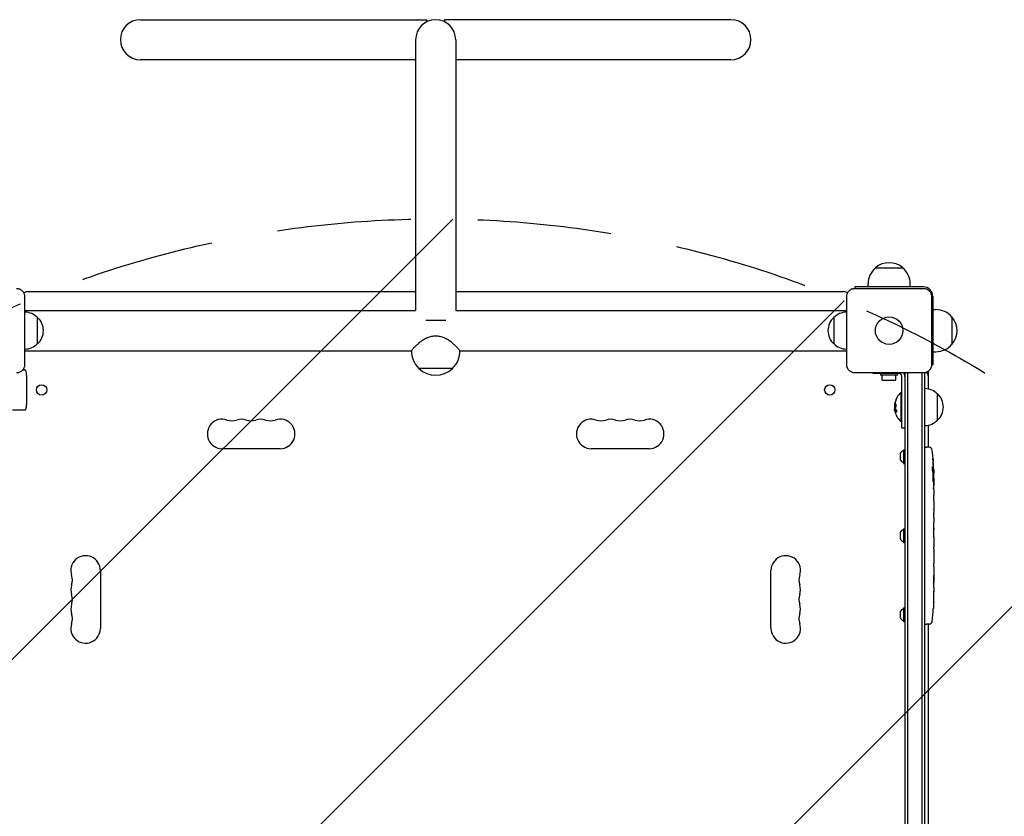
# Model space of a CAD drawing. Units: millimetres. Extents: x -3608 to 3563, y -5178 to 2853.
# Drawn here: x 1012 to 1946, y 407 to 1163 of the extents above; entities that cross this region are included whole.
import ezdxf

# ---------------------------------------------------------------- set-up
doc = ezdxf.new("R2010")
doc.units = ezdxf.units.MM
doc.header["$LTSCALE"] = 20
doc.linetypes.add('HIDDEN', pattern=[9.525, 6.35, -3.175])
for name, color, linetype in [('2d', 230, 'Continuous'), ('EN-Free_Space', 10, 'HIDDEN'), ('EN-Free_Space_Hatch', 10, 'HIDDEN')]:
    doc.layers.add(name, color=color, linetype=linetype)

msp = doc.modelspace()

# ---------------------------------------------------------------- hatches: boundary and pattern name
at = {"layer": 'EN-Free_Space_Hatch'}
h = msp.add_hatch(dxfattribs=at)
h.set_pattern_fill('ANSI31', color=256, scale=100)
h.paths.add_polyline_path([(2406.27, -26.5, 1), (406.27, -26.5), (406.27, -3178.02, 1), (2406.27, -3178.02)])

# ---------------------------------------------------------------- linework, layer by layer
at = {"layer": '2d'}
for p, q in [((1126.27, 1162.5), (1397.79, 1162.5)), ((1397.79, 1160.5), (1397.79, 1162.5)), ((1414.76, 1162.5), (1414.76, 1160.5)), ((1686.27, 1162.5), (1414.76, 1162.5)), ((1387.27, 1143.5), (1387.27, 886.5)), ((1425.27, 1143.5), (1425.27, 886.5)), ((1387.27, 1124.5), (1126.27, 1124.5)), ((1686.27, 1124.5), (1425.27, 1124.5)), ((1823.27, 927.13), (1849.27, 927.13)), ((1868.77, 909), (1803.77, 909)), ((1803.77, 909), (1803.77, 907.6)), ((1803.77, 907.6), (1868.77, 907.6)), ((1816.27, 909), (1816.27, 911.8)), ((1856.27, 909), (1856.27, 911.8)), ((1016.37, 900), (1016.37, 835)), ((1019.27, 904.5), (1387.27, 904.5)), ((1425.27, 904.5), (1793.27, 904.5)), ((1796.17, 835), (1796.17, 900)), ((1876.37, 900), (1876.37, 835)), ((1877.77, 900), (1877.77, 835)), ((1016.37, 892.5), (1016.77, 892.5)), ((1016.77, 842.5), (1016.77, 892.5)), ((1796.17, 892.5), (1795.77, 892.5)), ((1795.77, 892.5), (1795.77, 842.5)), ((1877.77, 887.5), (1880.57, 887.5)), ((1016.77, 886.5), (1387.27, 886.5)), ((1028.77, 855), (1028.77, 880)), ((1425.27, 886.5), (1795.77, 886.5)), ((1783.77, 880), (1783.77, 855)), ((1895.9, 880.5), (1895.9, 854.5)), ((1415.76, 876.99), (1396.79, 876.99)), ((1016.37, 842.5), (1016.77, 842.5)), ((1016.77, 848.5), (1383.27, 848.5)), ((1429.27, 848.5), (1795.77, 848.5)), ((1796.17, 842.5), (1795.77, 842.5)), ((1877.77, 847.5), (1880.57, 847.5)), ((1390.27, 831.74), (1390.27, 831.6)), ((1422.27, 831.6), (1390.27, 831.6)), ((1422.27, 831.74), (1422.27, 831.6)), ((1876.37, 835), (1877.77, 835)), ((1014.74, 830.3), (1016.2, 830.3)), ((1018.26, 825), (1018.26, 797.5)), ((1868.77, 827.4), (1803.77, 827.4)), ((1821.27, 827), (1821.27, 827.4)), ((1845.27, 827), (1821.27, 827)), ((1828.27, 827), (1828.27, 825.4)), ((1844.27, 825.4), (1828.27, 825.4)), ((1829.77, 820.4), (1829.77, 825.4)), ((1842.77, 820.4), (1842.77, 825.4)), ((1844.27, 827), (1844.27, 825.4)), ((1848.27, 775), (1848.27, 824)), ((1851.27, 826.61), (1851.27, 48.39)), ((1853.77, 827.4), (1853.77, 47.6)), ((1867.77, 47.6), (1867.77, 827.4)), ((1870.27, 48.39), (1870.27, 826.61)), ((1873.27, 828.8), (1873.27, 812.2)), ((1829.77, 820.4), (1842.77, 820.4)), ((1847.77, 781), (1847.77, 809)), ((1848.27, 809), (1847.77, 809)), ((1882.27, 782.5), (1882.27, 807.5)), ((1841.42, 796.43), (1841.53, 796.43)), ((1016.2, 792.2), (1005.08, 792.2)), ((1841.48, 792.94), (1841.68, 792.94)), ((1848.27, 781), (1847.77, 781)), ((1873.27, 777.8), (1873.27, 756.95)), ((1851.27, 775), (1848.27, 775)), ((1870.27, 756.95), (1871.77, 757)), ((1874.22, 756.91), (1871.77, 757)), ((1258.77, 755.5), (1203.77, 755.5)), ((1608.77, 755.5), (1553.77, 755.5)), ((1846.77, 751), (1846.77, 745)), ((1849.87, 754.5), (1849.87, 741.5)), ((1849.87, 754.5), (1851.27, 754.5)), ((1849.87, 741.5), (1851.27, 741.5)), ((1877.71, 734.03), (1878.36, 734)), ((1878, 732.46), (1878.68, 732.44)), ((1878.36, 734), (1878.36, 734)), ((1878.69, 732.44), (1878.68, 732.44)), ((1878.36, 727.54), (1878.77, 727.56)), ((1878.77, 726), (1878.77, 722.87)), ((1878.77, 716.91), (1878.77, 712.91)), ((1878.77, 704.76), (1878.77, 698.56)), ((1878.74, 692.94), (1878.74, 695.05)), ((1878.77, 689.43), (1878.77, 685.55)), ((1846.77, 676), (1846.77, 670)), ((1849.87, 679.5), (1849.87, 666.5)), ((1849.87, 679.5), (1851.27, 679.5)), ((1878.74, 680.12), (1878.75, 680.12)), ((1878.74, 671.97), (1878.74, 679.96)), ((1878.74, 674.73), (1878.77, 674.73)), ((1878.77, 675.03), (1878.77, 678.63)), ((1849.87, 666.5), (1851.27, 666.5)), ((1878.77, 668.7), (1878.77, 665.65)), ((1878.74, 660.37), (1878.74, 662.51)), ((1878.77, 657.23), (1878.77, 652.29)), ((1878.74, 649.15), (1878.74, 647.01)), ((1088.27, 640), (1088.27, 585)), ((1724.27, 585), (1724.27, 640)), ((1878.77, 643.88), (1878.77, 640.52)), ((1878.77, 623.61), (1878.77, 620.4)), ((1878.57, 610.08), (1878.56, 610.08)), ((1846.77, 601), (1846.77, 595)), ((1849.87, 604.5), (1849.87, 591.5)), ((1849.87, 604.5), (1851.27, 604.5)), ((1878.23, 603.92), (1878.23, 603.92)), ((1849.87, 591.5), (1851.27, 591.5)), ((1870.27, 589.05), (1871.77, 589)), ((1874.22, 589.09), (1871.77, 589)), ((1873.27, 589.05), (1873.27, 97.2))]:
    msp.add_line(p, q, dxfattribs=at)
for centre, radius in [((1836.27, 867.5), 13), ((1032.52, 811.25), 4.9), ((1780.02, 811.25), 4.9)]:
    msp.add_circle(centre, radius, dxfattribs=at)
for centre, radius, start, end in [((1126.27, 1143.5), 19, 90, 270), ((1406.27, 1143.5), 19, 0, 180), ((1686.27, 1143.5), 19, 270, 90), ((1836.27, 911.8), 20, 129.97849, 180), ((1836.27, 911.93), 20, 49.4584, 130.5416), ((1836.27, 911.8), 20, 0, 50.02151), ((1868.77, 900), 9, 0, 90), ((1019.27, 899.5), 5, 90, 134.966), ((1793.27, 899.5), 5, 45.034, 90), ((1880.57, 867.5), 20, 39.97849, 90), ((1016.58, 868), 17, 44.1865, 89.3587), ((1017.25, 867.5), 17, 312.66793, 47.33207), ((1795.29, 867.5), 17, 132.66793, 227.33207), ((1795.96, 868), 17, 90.6413, 135.8135), ((1880.7, 867.5), 20, 319.4584, 40.5416), ((1016.58, 867), 17, 270.6413, 315.8135), ((1795.96, 867), 17, 224.1865, 269.3587), ((1880.57, 867.5), 20, 270, 320.02151), ((1406.27, 848.27), 23, 179.41871, 225.92079), ((1406.27, 848.27), 23, 314.07921, 0.58129), ((1406.27, 848.12), 23, 225.92079, 314.07921), ((1845.27, 824), 3, 0, 90), ((1845.27, 824), 6, 0, 34.51811), ((1860.77, 815), 15, 124.24217, 129.29648), ((1860.77, 815), 15, 50.70352, 55.83755), ((1868.27, 824.5), 5, 0, 44.966), ((1871.77, 828.8), 1.5, 0, 2.83356), ((1870.08, 795.5), 17, 44.1865, 89.3587), ((1859.6, 795), 18.33, 130.19046, 172.31657), ((1870.75, 795), 17, 312.66793, 47.33207), ((1859.8, 795), 18.33, 173.04887, 186.46588), ((1859.6, 795), 18.33, 197.72151, 229.80954), ((1203.77, 769.5), 14, 70.89011, 270), ((1212.94, 795.96), 14, 250.89011, 289.10989), ((1222.11, 769.5), 14, 70.89011, 109.10989), ((1231.27, 795.96), 14, 250.89011, 289.10989), ((1240.44, 769.5), 14, 70.89011, 109.10989), ((1249.61, 795.96), 14, 250.89011, 289.10989), ((1258.77, 769.5), 14, 270, 109.10989), ((1553.77, 769.5), 14, 70.89011, 270), ((1562.94, 795.96), 14, 250.89011, 289.10989), ((1572.11, 769.5), 14, 70.89011, 109.10989), ((1581.27, 795.96), 14, 250.89011, 289.10989), ((1590.44, 769.5), 14, 70.89011, 109.10989), ((1599.61, 795.96), 14, 250.89011, 289.10989), ((1608.77, 769.5), 14, 270, 109.10989), ((1870.08, 794.5), 17, 270.6413, 315.8135), ((1874.11, 753.92), 3, 6.80643, 88), ((1851.58, 748.19), 5.57, 107.8592, 149.67719), ((1640.22, 726), 238.55, 1.54688, 6.80643), ((1851.58, 747.81), 5.57, 210.32281, 252.1408), ((1640.22, 726), 238.55, 0, 0.37365), ((1851.58, 673.19), 5.57, 107.8592, 149.67719), ((1851.58, 672.81), 5.57, 210.32281, 252.1408), ((1074.27, 640), 14, 0, 199.10989), ((1738.27, 640), 14, 340.89011, 180), ((1047.82, 630.83), 14, 340.89011, 19.10989), ((1764.73, 630.83), 14, 160.89011, 199.10989), ((1074.27, 621.67), 14, 160.89011, 199.10989), ((1738.27, 621.67), 14, 340.89011, 19.10989), ((1047.82, 612.5), 14, 340.89011, 19.10989), ((1764.73, 612.5), 14, 160.89011, 199.10989), ((1074.27, 603.33), 14, 160.89011, 199.10989), ((1738.27, 603.33), 14, 340.89011, 19.10989), ((1640.22, 620), 238.55, 357.61592, 358.29492), ((1047.82, 594.17), 14, 340.89011, 19.10989), ((1764.73, 594.17), 14, 160.89011, 199.10989), ((1851.58, 598.19), 5.57, 107.8592, 149.67719), ((1640.22, 620), 238.55, 353.19357, 356.13611), ((1074.27, 585), 14, 160.89011, 0), ((1738.27, 585), 14, 180, 19.10989), ((1851.58, 597.81), 5.57, 210.32281, 252.1408), ((1874.11, 592.08), 3, 272, 353.19357)]:
    msp.add_arc(centre, radius, start, end, dxfattribs=at)
for centre, major_axis, ratio, start_param, end_param in [((1859.6, 794.45), (-18.27, 0), 0.928039, 5.912402, 6.081852), ((1859.6, 794.86), (-18.31, 0), 0.987688, 0.202338, 0.305725), ((1640.56, 734.72), (238.16, -9.38), 0.462192, 0.0806, 0.117477), ((1640.88, 728.93), (-232.1, 51.81), 0.987086, 3.399564, 3.428795), ((1640.32, 725.56), (232.38, 53.85), 0.987978, 6.095564, 6.128421), ((1640.61, 716.22), (238.11, 9.42), 0.469984, 0.050953, 0.08068), ((1640.93, 717.16), (-236.95, -18.88), 0.898331, 3.094598, 3.118371), ((1640.53, 626.57), (238.12, -11.29), 0.676105, 0.013181, 0.027722), ((1640.69, 610), (237.9, 11.26), 0.674575, 6.231151, 6.246958)]:
    msp.add_ellipse(centre, major_axis=major_axis, ratio=ratio, start_param=start_param, end_param=end_param, dxfattribs=at)
for points, knots in [([(1008.77, 907.6), (1009.27, 907.6), (1009.77, 907.55), (1010.74, 907.36), (1011.22, 907.21), (1012.14, 906.83), (1012.58, 906.6), (1013.41, 906.04), (1013.8, 905.72), (1014.32, 905.2), (1014.49, 905.01), (1014.81, 904.63), (1014.96, 904.42), (1015.37, 903.8), (1015.61, 903.36), (1015.89, 902.68), (1015.97, 902.44), (1016.12, 901.96), (1016.18, 901.72), (1016.32, 900.99), (1016.37, 900.5), (1016.37, 900)], [0, 0, 0, 0, 0.00149183, 0.00149183, 0.00298367, 0.00298367, 0.0044755, 0.0044755, 0.00596734, 0.00596734, 0.00671326, 0.00671326, 0.00745917, 0.00745917, 0.00895101, 0.00895101, 0.00969693, 0.00969693, 0.01044284, 0.01044284, 0.01193468, 0.01193468, 0.01193468, 0.01193468]), ([(1796.17, 900), (1796.17, 900.5), (1796.22, 900.99), (1796.41, 901.97), (1796.56, 902.45), (1796.94, 903.37), (1797.17, 903.81), (1797.73, 904.64), (1798.05, 905.03), (1798.58, 905.55), (1798.76, 905.72), (1799.15, 906.04), (1799.35, 906.19), (1799.97, 906.6), (1800.41, 906.83), (1801.1, 907.12), (1801.33, 907.2), (1801.81, 907.35), (1802.05, 907.41), (1802.78, 907.55), (1803.27, 907.6), (1803.77, 907.6)], [0, 0, 0, 0, 0.00149183, 0.00149183, 0.00298367, 0.00298367, 0.0044755, 0.0044755, 0.00596734, 0.00596734, 0.00671326, 0.00671326, 0.00745917, 0.00745917, 0.00895101, 0.00895101, 0.00969693, 0.00969693, 0.01044284, 0.01044284, 0.01193468, 0.01193468, 0.01193468, 0.01193468]), ([(1868.77, 907.6), (1869.27, 907.6), (1869.77, 907.55), (1870.74, 907.36), (1871.22, 907.21), (1872.14, 906.83), (1872.58, 906.6), (1873.41, 906.04), (1873.8, 905.72), (1874.32, 905.2), (1874.49, 905.01), (1874.81, 904.63), (1874.96, 904.42), (1875.37, 903.8), (1875.61, 903.36), (1875.89, 902.68), (1875.97, 902.44), (1876.12, 901.96), (1876.18, 901.72), (1876.32, 900.99), (1876.37, 900.5), (1876.37, 900)], [0, 0, 0, 0, 0.00149183, 0.00149183, 0.00298367, 0.00298367, 0.0044755, 0.0044755, 0.00596734, 0.00596734, 0.00671326, 0.00671326, 0.00745917, 0.00745917, 0.00895101, 0.00895101, 0.00969693, 0.00969693, 0.01044284, 0.01044284, 0.01193468, 0.01193468, 0.01193468, 0.01193468]), ([(1429.27, 848.5), (1429.27, 848.5), (1429.21, 848.58), (1428.94, 848.89), (1428.74, 849.13), (1428.2, 849.75), (1427.87, 850.13), (1427.09, 850.99), (1426.65, 851.46), (1425.86, 852.28), (1425.51, 852.63), (1424.75, 853.38), (1424.34, 853.77), (1423.47, 854.56), (1423.02, 854.97), (1422.09, 855.76), (1421.61, 856.14), (1420.66, 856.88), (1420.15, 857.25), (1419.09, 857.99), (1418.53, 858.35), (1416.81, 859.4), (1415.57, 860.04), (1413.65, 860.85), (1412.99, 861.09), (1411.66, 861.51), (1410.99, 861.68), (1409.64, 861.97), (1408.96, 862.07), (1407.61, 862.22), (1406.94, 862.25), (1405.61, 862.25), (1404.94, 862.22), (1403.58, 862.07), (1402.91, 861.97), (1401.55, 861.68), (1400.88, 861.51), (1399.55, 861.09), (1398.9, 860.85), (1396.97, 860.04), (1395.74, 859.4), (1394.01, 858.35), (1393.46, 857.99), (1392.4, 857.25), (1391.89, 856.88), (1390.94, 856.14), (1390.46, 855.76), (1389.53, 854.97), (1389.07, 854.56), (1388.2, 853.77), (1387.79, 853.38), (1387.03, 852.63), (1386.68, 852.28), (1385.89, 851.46), (1385.45, 850.99), (1384.68, 850.13), (1384.34, 849.75), (1383.81, 849.13), (1383.6, 848.89), (1383.34, 848.58), (1383.27, 848.5), (1383.27, 848.5)], [35.370981, 35.370981, 35.370981, 35.370981, 38.286104, 38.286104, 41.201226, 41.201226, 44.116349, 44.116349, 47.031472, 47.031472, 48.976904, 48.976904, 50.922335, 50.922335, 52.867767, 52.867767, 54.813198, 54.813198, 56.804294, 56.804294, 58.795389, 58.795389, 62.77758, 62.77758, 64.768675, 64.768675, 66.759771, 66.759771, 68.750866, 68.750866, 70.741962, 70.741962, 72.733057, 72.733057, 74.724153, 74.724153, 76.715248, 76.715248, 78.706343, 78.706343, 82.688534, 82.688534, 84.67963, 84.67963, 86.670725, 86.670725, 88.616157, 88.616157, 90.561588, 90.561588, 92.50702, 92.50702, 94.452451, 94.452451, 97.367574, 97.367574, 100.282697, 100.282697, 103.19782, 103.19782, 106.112943, 106.112943, 106.112943, 106.112943]), ([(1016.37, 835), (1016.37, 834.5), (1016.32, 834.01), (1016.13, 833.03), (1015.98, 832.55), (1015.6, 831.63), (1015.37, 831.19), (1014.81, 830.36), (1014.5, 829.97), (1013.97, 829.45), (1013.78, 829.28), (1013.4, 828.96), (1013.2, 828.81), (1012.57, 828.4), (1012.14, 828.17), (1011.45, 827.88), (1011.21, 827.8), (1010.73, 827.65), (1010.49, 827.59), (1009.76, 827.45), (1009.27, 827.4), (1008.77, 827.4)], [0, 0, 0, 0, 0.00149183, 0.00149183, 0.00298367, 0.00298367, 0.0044755, 0.0044755, 0.00596734, 0.00596734, 0.00671326, 0.00671326, 0.00745917, 0.00745917, 0.00895101, 0.00895101, 0.00969693, 0.00969693, 0.01044284, 0.01044284, 0.01193468, 0.01193468, 0.01193468, 0.01193468]), ([(1803.77, 827.4), (1803.27, 827.4), (1802.78, 827.45), (1801.81, 827.64), (1801.32, 827.79), (1800.4, 828.17), (1799.97, 828.4), (1799.13, 828.96), (1798.75, 829.28), (1798.22, 829.8), (1798.05, 829.99), (1797.74, 830.37), (1797.59, 830.58), (1797.17, 831.2), (1796.94, 831.64), (1796.65, 832.32), (1796.57, 832.56), (1796.43, 833.04), (1796.37, 833.28), (1796.22, 834.01), (1796.17, 834.5), (1796.17, 835)], [0, 0, 0, 0, 0.00149183, 0.00149183, 0.00298367, 0.00298367, 0.0044755, 0.0044755, 0.00596734, 0.00596734, 0.00671326, 0.00671326, 0.00745917, 0.00745917, 0.00895101, 0.00895101, 0.00969693, 0.00969693, 0.01044284, 0.01044284, 0.01193468, 0.01193468, 0.01193468, 0.01193468]), ([(1876.37, 835), (1876.37, 834.5), (1876.32, 834.01), (1876.13, 833.03), (1875.98, 832.55), (1875.6, 831.63), (1875.37, 831.19), (1874.81, 830.36), (1874.5, 829.97), (1873.97, 829.45), (1873.78, 829.28), (1873.4, 828.96), (1873.2, 828.81), (1872.57, 828.4), (1872.14, 828.17), (1871.45, 827.88), (1871.21, 827.8), (1870.73, 827.65), (1870.49, 827.59), (1869.76, 827.45), (1869.27, 827.4), (1868.77, 827.4)], [0, 0, 0, 0, 0.00149183, 0.00149183, 0.00298367, 0.00298367, 0.0044755, 0.0044755, 0.00596734, 0.00596734, 0.00671326, 0.00671326, 0.00745917, 0.00745917, 0.00895101, 0.00895101, 0.00969693, 0.00969693, 0.01044284, 0.01044284, 0.01193468, 0.01193468, 0.01193468, 0.01193468]), ([(1018.26, 825), (1018.26, 825.42), (1018.25, 825.84), (1018.22, 826.65), (1018.19, 827.04), (1018.11, 827.75), (1018.06, 828.08), (1017.94, 828.67), (1017.88, 828.93), (1017.68, 829.37), (1017.61, 829.51), (1017.41, 829.75), (1017.34, 829.82), (1017.13, 830.01), (1016.95, 830.13), (1016.56, 830.27), (1016.38, 830.3), (1016.2, 830.3)], [4.712389, 4.712389, 4.712389, 4.712389, 5.026548, 5.026548, 5.340708, 5.340708, 5.654867, 5.654867, 5.969026, 5.969026, 6.103211, 6.103211, 6.154255, 6.154255, 6.232814, 6.232814, 6.283185, 6.283185, 6.283185, 6.283185]), ([(1016.2, 792.2), (1016.38, 792.2), (1016.56, 792.23), (1016.88, 792.34), (1017.02, 792.42), (1017.27, 792.6), (1017.37, 792.71), (1017.56, 792.93), (1017.63, 793.04), (1017.79, 793.35), (1017.85, 793.52), (1017.98, 793.98), (1018.03, 794.27), (1018.13, 794.92), (1018.17, 795.28), (1018.23, 796.05), (1018.25, 796.45), (1018.26, 797.08), (1018.26, 797.29), (1018.26, 797.5)], [3.141593, 3.141593, 3.141593, 3.141593, 3.191917, 3.191917, 3.247294, 3.247294, 3.317612, 3.317612, 3.417491, 3.417491, 3.612833, 3.612833, 3.926993, 3.926993, 4.241152, 4.241152, 4.555311, 4.555311, 4.712389, 4.712389, 4.712389, 4.712389]), ([(1841.61, 797.26), (1841.61, 797.31), (1841.62, 797.36), (1841.62, 797.42), (1841.63, 797.47), (1841.64, 797.53), (1841.65, 797.58), (1841.65, 797.59), (1841.65, 797.6), (1841.65, 797.62)], [0, 0, 0, 0, 0.444984, 0.444984, 0.444984, 0.890124, 0.890124, 0.890124, 1, 1, 1, 1]), ([(1841.75, 798.16), (1841.74, 798.09), (1841.73, 798.03), (1841.71, 797.91), (1841.7, 797.84), (1841.69, 797.78), (1841.69, 797.78), (1841.68, 797.78)], [0, 0, 0, 0, 0.2166442, 0.2166442, 0.4332885, 0.4332885, 0.4445146, 0.4445146, 0.4445146, 0.4445146]), ([(1841.76, 794.37), (1841.75, 794.38), (1841.74, 794.41), (1841.74, 794.43), (1841.73, 794.45), (1841.73, 794.47), (1841.72, 794.5)], [0, 0, 0, 0, 0.541586, 0.541586, 0.541586, 1, 1, 1, 1]), ([(1842.73, 801.44), (1842.67, 801.3), (1842.62, 801.16), (1842.54, 800.96), (1842.5, 800.86), (1842.46, 800.75), (1842.44, 800.7), (1842.43, 800.67), (1842.43, 800.66), (1842.39, 800.57), (1842.36, 800.47), (1842.32, 800.35), (1842.3, 800.3), (1842.29, 800.26), (1842.29, 800.25), (1842.26, 800.16), (1842.22, 800.06), (1842.19, 799.94), (1842.17, 799.89), (1842.16, 799.86), (1842.16, 799.84), (1842.13, 799.75), (1842.1, 799.65), (1842.07, 799.53), (1842.05, 799.48), (1842.04, 799.44), (1842.04, 799.43), (1842.01, 799.34), (1841.99, 799.23), (1841.96, 799.11), (1841.94, 799.06), (1841.94, 799.03), (1841.93, 799.01), (1841.91, 798.92), (1841.89, 798.81), (1841.86, 798.69), (1841.85, 798.64), (1841.84, 798.61), (1841.84, 798.59), (1841.84, 798.59), (1841.8, 798.43), (1841.77, 798.29), (1841.75, 798.16)], [0, 0, 0, 0, 0.125, 0.125, 0.1875, 0.21875, 0.234375, 0.234375, 0.25, 0.25, 0.3125, 0.34375, 0.359375, 0.359375, 0.375, 0.375, 0.4375, 0.46875, 0.484375, 0.484375, 0.5, 0.5, 0.5625, 0.59375, 0.609375, 0.609375, 0.625, 0.625, 0.6875, 0.71875, 0.734375, 0.734375, 0.75, 0.75, 0.8125, 0.84375, 0.859375, 0.867187, 0.867187, 0.875, 0.875, 1, 1, 1, 1]), ([(1842.95, 797.43), (1842.87, 797.78), (1842.74, 797.99), (1842.44, 798.07), (1842.28, 797.94), (1842, 797.4), (1841.89, 796.98), (1841.79, 796.07), (1841.8, 795.59), (1841.88, 795.25)], [0, 0, 0, 0, 0.125, 0.125, 0.25, 0.25, 0.375, 0.375, 0.5, 0.5, 0.5, 0.5]), ([(1841.88, 795.25), (1841.95, 794.9), (1842.07, 794.68), (1842.36, 794.61), (1842.53, 794.74), (1842.81, 795.28), (1842.93, 795.69), (1843.04, 796.61), (1843.03, 797.08), (1842.95, 797.43)], [0.5, 0.5, 0.5, 0.5, 0.625, 0.625, 0.75, 0.75, 0.875, 0.875, 1, 1, 1, 1]), ([(1842.64, 798.01), (1842.61, 798), (1842.59, 797.99), (1842.54, 797.95), (1842.52, 797.93), (1842.49, 797.89), (1842.47, 797.87), (1842.41, 797.79), (1842.38, 797.74), (1842.31, 797.6), (1842.28, 797.52), (1842.21, 797.35), (1842.19, 797.26), (1842.13, 797.07), (1842.11, 796.96), (1842.07, 796.75), (1842.05, 796.64), (1842.02, 796.3), (1842.01, 796.07), (1842.02, 795.74), (1842.02, 795.63), (1842.04, 795.43), (1842.06, 795.33), (1842.08, 795.25)], [0.1674411, 0.1674411, 0.1674411, 0.1674411, 0.1875, 0.1875, 0.203125, 0.203125, 0.21875, 0.21875, 0.25, 0.25, 0.28125, 0.28125, 0.3125, 0.3125, 0.34375, 0.34375, 0.375, 0.375, 0.4375, 0.4375, 0.46875, 0.46875, 0.5, 0.5, 0.5, 0.5]), ([(1842.08, 795.25), (1842.09, 795.16), (1842.11, 795.08), (1842.16, 794.94), (1842.19, 794.88), (1842.25, 794.78), (1842.28, 794.74), (1842.33, 794.69), (1842.35, 794.68), (1842.37, 794.67), (1842.37, 794.66), (1842.37, 794.66)], [0.5, 0.5, 0.5, 0.5, 0.53125, 0.53125, 0.5625, 0.5625, 0.59375, 0.59375, 0.609375, 0.609375, 0.6115319, 0.6115319, 0.6115319, 0.6115319]), ([(1842.19, 794.88), (1842.2, 794.86), (1842.21, 794.84), (1842.25, 794.78), (1842.28, 794.74), (1842.33, 794.69), (1842.35, 794.68), (1842.37, 794.67), (1842.37, 794.66), (1842.37, 794.66)], [0.55341018, 0.55341018, 0.55341018, 0.55341018, 0.5625, 0.5625, 0.59375, 0.59375, 0.609375, 0.609375, 0.61153194, 0.61153194, 0.61153194, 0.61153194]), ([(1842.57, 800.6), (1842.62, 800.72), (1842.67, 800.85), (1842.72, 800.98), (1842.77, 801.12), (1842.82, 801.25), (1842.85, 801.38), (1842.89, 801.5), (1842.92, 801.62), (1842.95, 801.73), (1842.97, 801.82), (1842.98, 801.9), (1842.99, 801.97), (1842.99, 802.03), (1842.99, 802.07), (1842.98, 802.1), (1842.97, 802.12), (1842.95, 802.13), (1842.93, 802.12), (1842.9, 802.11), (1842.87, 802.08), (1842.84, 802.03), (1842.8, 801.99), (1842.76, 801.92), (1842.72, 801.84), (1842.67, 801.75), (1842.62, 801.65), (1842.58, 801.54), (1842.56, 801.51), (1842.55, 801.48), (1842.53, 801.44)], [0, 0, 0, 0, 0.117688, 0.117688, 0.117688, 0.23572, 0.23572, 0.23572, 0.348983, 0.348983, 0.348983, 0.453941, 0.453941, 0.453941, 0.55245, 0.55245, 0.55245, 0.649106, 0.649106, 0.649106, 0.748614, 0.748614, 0.748614, 0.85433, 0.85433, 0.85433, 0.967387, 0.967387, 0.967387, 1, 1, 1, 1]), ([(1842.98, 801.95), (1842.96, 801.9), (1842.93, 801.85), (1842.84, 801.69), (1842.79, 801.57), (1842.73, 801.44)], [0.8010076, 0.8010076, 0.8010076, 0.8010076, 0.875, 0.875, 1, 1, 1, 1]), ([(1841.45, 792.65), (1841.45, 792.73), (1841.45, 792.8), (1841.45, 792.85), (1841.45, 792.89), (1841.46, 792.92), (1841.47, 792.93), (1841.48, 792.94), (1841.49, 792.93), (1841.51, 792.9), (1841.52, 792.88), (1841.53, 792.85), (1841.55, 792.81)], [0, 0, 0, 0, 0.26951, 0.26951, 0.26951, 0.539189, 0.539189, 0.539189, 0.809594, 0.809594, 0.809594, 1, 1, 1, 1]), ([(1841.56, 793.26), (1841.55, 793.24), (1841.55, 793.22), (1841.55, 793.2), (1841.55, 793.12), (1841.55, 793.03), (1841.56, 792.94)], [0.4743292, 0.4743292, 0.4743292, 0.4743292, 0.5190116, 0.5190116, 0.5190116, 0.7114501, 0.7114501, 0.7114501, 0.7114501]), ([(1841.68, 792.94), (1841.68, 792.94), (1841.69, 792.93), (1841.7, 792.91), (1841.71, 792.9), (1841.73, 792.86), (1841.74, 792.84), (1841.75, 792.81)], [0.6050512, 0.6050512, 0.6050512, 0.6050512, 0.75, 0.75, 0.875, 0.875, 1, 1, 1, 1]), ([(1841.75, 792.81), (1841.75, 792.79), (1841.77, 792.76), (1841.78, 792.72), (1841.79, 792.7), (1841.8, 792.68), (1841.81, 792.65), (1841.82, 792.61), (1841.84, 792.57), (1841.85, 792.55), (1841.85, 792.54), (1841.86, 792.54), (1841.88, 792.49), (1841.9, 792.44), (1841.93, 792.37), (1841.95, 792.33), (1841.97, 792.29), (1841.98, 792.27), (1841.99, 792.26), (1841.99, 792.25), (1842.02, 792.2), (1842.04, 792.16), (1842.08, 792.09), (1842.1, 792.05), (1842.13, 792.01), (1842.14, 791.99), (1842.14, 791.98), (1842.15, 791.97), (1842.18, 791.92), (1842.22, 791.86), (1842.27, 791.77), (1842.3, 791.73), (1842.31, 791.71), (1842.32, 791.7), (1842.32, 791.7), (1842.36, 791.65), (1842.4, 791.58), (1842.46, 791.5), (1842.49, 791.46), (1842.51, 791.44), (1842.51, 791.43), (1842.52, 791.42), (1842.56, 791.37), (1842.61, 791.31), (1842.67, 791.23), (1842.71, 791.19), (1842.72, 791.17), (1842.73, 791.16), (1842.74, 791.15), (1842.78, 791.1), (1842.83, 791.04), (1842.9, 790.96), (1842.93, 790.92), (1842.95, 790.9), (1842.97, 790.89), (1843.05, 790.79), (1843.14, 790.7), (1843.23, 790.61)], [0, 0, 0, 0, 0.03125, 0.046875, 0.046875, 0.0625, 0.0625, 0.09375, 0.109375, 0.117187, 0.117187, 0.125, 0.125, 0.1875, 0.1875, 0.21875, 0.234375, 0.242187, 0.242187, 0.25, 0.25, 0.3125, 0.3125, 0.34375, 0.359375, 0.367187, 0.367187, 0.375, 0.375, 0.4375, 0.46875, 0.484375, 0.492187, 0.492187, 0.5, 0.5, 0.5625, 0.59375, 0.609375, 0.617187, 0.617187, 0.625, 0.625, 0.6875, 0.71875, 0.734375, 0.742187, 0.742187, 0.75, 0.75, 0.8125, 0.84375, 0.859375, 0.859375, 0.875, 0.875, 1, 1, 1, 1]), ([(1843.03, 790.61), (1843.1, 790.55), (1843.16, 790.51), (1843.22, 790.5), (1843.28, 790.48), (1843.34, 790.49), (1843.39, 790.53), (1843.44, 790.56), (1843.48, 790.62), (1843.51, 790.7), (1843.54, 790.78), (1843.56, 790.87), (1843.57, 790.98), (1843.58, 791.07), (1843.58, 791.18), (1843.57, 791.29), (1843.56, 791.4), (1843.54, 791.51), (1843.51, 791.62), (1843.49, 791.73), (1843.46, 791.84), (1843.42, 791.95), (1843.38, 792.06), (1843.33, 792.16), (1843.29, 792.26), (1843.23, 792.36), (1843.17, 792.44), (1843.12, 792.51), (1843.1, 792.53), (1843.08, 792.55), (1843.07, 792.57)], [0, 0, 0, 0, 0.123267, 0.123267, 0.123267, 0.246944, 0.246944, 0.246944, 0.364412, 0.364412, 0.364412, 0.469764, 0.469764, 0.469764, 0.565076, 0.565076, 0.565076, 0.656937, 0.656937, 0.656937, 0.751946, 0.751946, 0.751946, 0.854928, 0.854928, 0.854928, 0.968152, 0.968152, 0.968152, 1, 1, 1, 1]), ([(1877.58, 734.63), (1877.57, 734.69), (1877.56, 734.75), (1877.54, 734.89), (1877.53, 734.96), (1877.51, 735.13), (1877.5, 735.22), (1877.48, 735.41), (1877.47, 735.51), (1877.45, 735.72), (1877.44, 735.83), (1877.43, 736.05), (1877.42, 736.17), (1877.41, 736.4), (1877.4, 736.51), (1877.39, 736.74), (1877.39, 736.85), (1877.38, 737.19), (1877.38, 737.4), (1877.39, 737.79), (1877.39, 737.96), (1877.41, 738.24), (1877.43, 738.36), (1877.46, 738.5), (1877.48, 738.54), (1877.5, 738.54), (1877.51, 738.54), (1877.53, 738.52), (1877.56, 738.44), (1877.58, 738.38), (1877.59, 738.3)], [0.000504699, 0.000504699, 0.000504699, 0.000504699, 0.000848397, 0.000848397, 0.001192095, 0.001192095, 0.001535792, 0.001535792, 0.00187949, 0.00187949, 0.002223188, 0.002223188, 0.002566885, 0.002566885, 0.002910583, 0.002910583, 0.003254281, 0.003254281, 0.003941676, 0.003941676, 0.004629072, 0.004629072, 0.005316467, 0.005316467, 0.006003862, 0.006003862, 0.006003862, 0.006502526, 0.006502526, 0.00700119, 0.00700119, 0.00700119, 0.00700119]), ([(1877.96, 744.14), (1877.93, 744.44), (1877.92, 744.72), (1877.88, 745.24), (1877.87, 745.47), (1877.86, 745.76), (1877.85, 745.84), (1877.85, 745.99), (1877.85, 746.06), (1877.84, 746.16), (1877.84, 746.2), (1877.85, 746.25), (1877.85, 746.26), (1877.85, 746.26), (1877.86, 746.26), (1877.86, 746.24), (1877.87, 746.17), (1877.88, 746.11), (1877.9, 745.96), (1877.91, 745.87), (1877.93, 745.65), (1877.95, 745.52), (1877.97, 745.25), (1877.99, 745.1), (1878.01, 744.79), (1878.03, 744.62), (1878.06, 744.27), (1878.07, 744.09), (1878.1, 743.74), (1878.11, 743.55), (1878.12, 743.38)], [0.000803216, 0.000803216, 0.000803216, 0.000803216, 0.001686401, 0.001686401, 0.002569586, 0.002569586, 0.003011178, 0.003011178, 0.00345277, 0.00345277, 0.003894363, 0.003894363, 0.004335955, 0.004335955, 0.004335955, 0.004873631, 0.004873631, 0.005411306, 0.005411306, 0.005948982, 0.005948982, 0.006486658, 0.006486658, 0.007024333, 0.007024333, 0.007562009, 0.007562009, 0.008099685, 0.008099685, 0.00863736, 0.00863736, 0.00863736, 0.00863736]), ([(1878.19, 726), (1878.2, 726.24), (1878.21, 726.49), (1878.22, 726.9), (1878.22, 727.04), (1878.22, 727.32), (1878.22, 727.46), (1878.22, 727.88), (1878.22, 728.17), (1878.21, 728.58), (1878.2, 728.71), (1878.19, 728.98), (1878.19, 729.11), (1878.17, 729.48), (1878.15, 729.71), (1878.12, 730.12), (1878.1, 730.29), (1878.07, 730.51), (1878.06, 730.57), (1878.03, 730.69), (1878.02, 730.73), (1877.99, 730.84), (1877.97, 730.88), (1877.94, 730.88), (1877.93, 730.88), (1877.92, 730.88), (1877.9, 730.84), (1877.89, 730.81), (1877.85, 730.7), (1877.83, 730.59), (1877.8, 730.3), (1877.78, 730.12), (1877.76, 729.82), (1877.75, 729.71), (1877.74, 729.48), (1877.73, 729.36), (1877.72, 728.99), (1877.71, 728.72), (1877.71, 728.31), (1877.71, 728.17), (1877.71, 727.89), (1877.71, 727.74), (1877.71, 727.32), (1877.72, 727.04), (1877.74, 726.5), (1877.75, 726.24), (1877.76, 726)], [0.00000024, 0.00000024, 0.00000024, 0.00000024, 0.00084465, 0.00084465, 0.00126686, 0.00126686, 0.00168907, 0.00168907, 0.00253349, 0.00253349, 0.0029557, 0.0029557, 0.00337791, 0.00337791, 0.00422233, 0.00422233, 0.00506674, 0.00506674, 0.00548895, 0.00548895, 0.00591116, 0.00591116, 0.00675558, 0.00675558, 0.00675558, 0.00717871, 0.00717871, 0.00760184, 0.00760184, 0.00844811, 0.00844811, 0.00929437, 0.00929437, 0.0097175, 0.0097175, 0.01014064, 0.01014064, 0.0109869, 0.0109869, 0.01141003, 0.01141003, 0.01183316, 0.01183316, 0.01267943, 0.01267943, 0.01352569, 0.01352569, 0.01352569, 0.01352569]), ([(1878.3, 734.23), (1878.32, 734.13), (1878.33, 734.06), (1878.35, 733.99), (1878.36, 733.99), (1878.39, 734.09), (1878.4, 734.3), (1878.4, 734.6)], [0.000008673, 0.000008673, 0.000008673, 0.000008673, 0.000638311, 0.000638311, 0.00126795, 0.00126795, 0.002527227, 0.002527227, 0.002527227, 0.002527227]), ([(1878.4, 734.6), (1878.4, 734.97), (1878.4, 735.38), (1878.38, 736.07), (1878.38, 736.3), (1878.36, 736.79), (1878.35, 737.03), (1878.34, 737.29)], [0.000012654, 0.000012654, 0.000012654, 0.000012654, 0.001527228, 0.001527228, 0.002284515, 0.002284515, 0.003041801, 0.003041801, 0.003041801, 0.003041801]), ([(1878.54, 735.64), (1878.55, 735.44), (1878.56, 735.24), (1878.57, 734.85), (1878.58, 734.65), (1878.6, 734.26), (1878.61, 734.08), (1878.62, 733.73), (1878.63, 733.56), (1878.64, 733.26), (1878.65, 733.12), (1878.66, 732.88), (1878.66, 732.78), (1878.67, 732.61), (1878.67, 732.55), (1878.68, 732.46), (1878.68, 732.44), (1878.68, 732.44)], [0.000001399, 0.000001399, 0.000001399, 0.000001399, 0.000597808, 0.000597808, 0.001194216, 0.001194216, 0.001790625, 0.001790625, 0.002387034, 0.002387034, 0.002983443, 0.002983443, 0.003579851, 0.003579851, 0.00417626, 0.00417626, 0.004772669, 0.004772669, 0.004772669, 0.004772669]), ([(1878.7, 727.55), (1878.7, 727.55), (1878.69, 727.57), (1878.68, 727.63), (1878.68, 727.68), (1878.67, 727.8), (1878.67, 727.88), (1878.66, 728.05), (1878.65, 728.16), (1878.64, 728.38), (1878.64, 728.5), (1878.63, 728.77), (1878.63, 728.91), (1878.61, 729.35), (1878.61, 729.68), (1878.6, 730.15), (1878.6, 730.32), (1878.59, 730.63), (1878.59, 730.78), (1878.59, 731.08), (1878.59, 731.22), (1878.59, 731.49), (1878.59, 731.61), (1878.59, 731.84), (1878.59, 731.94), (1878.59, 732.12), (1878.6, 732.19), (1878.6, 732.32), (1878.6, 732.36), (1878.61, 732.43), (1878.61, 732.44), (1878.62, 732.44)], [0.000000197, 0.000000197, 0.000000197, 0.000000197, 0.000478082, 0.000478082, 0.000955967, 0.000955967, 0.001433851, 0.001433851, 0.001911736, 0.001911736, 0.002389621, 0.002389621, 0.002867505, 0.002867505, 0.003823275, 0.003823275, 0.00430116, 0.00430116, 0.004779044, 0.004779044, 0.005256929, 0.005256929, 0.005734814, 0.005734814, 0.006212698, 0.006212698, 0.006690583, 0.006690583, 0.007168468, 0.007168468, 0.007646353, 0.007646353, 0.007646353, 0.007646353]), ([(1877.76, 726), (1877.78, 725.78), (1877.79, 725.58), (1877.83, 725.22), (1877.85, 725.07), (1877.88, 724.88), (1877.89, 724.83), (1877.91, 724.73), (1877.92, 724.69), (1877.95, 724.59), (1877.97, 724.56), (1877.99, 724.56), (1878.01, 724.56), (1878.04, 724.6), (1878.07, 724.73), (1878.09, 724.82), (1878.13, 725.07), (1878.14, 725.22), (1878.17, 725.58), (1878.18, 725.78), (1878.19, 726)], [0.000000236, 0.000000236, 0.000000236, 0.000000236, 0.000786268, 0.000786268, 0.0015723, 0.0015723, 0.001965316, 0.001965316, 0.002358332, 0.002358332, 0.003144365, 0.003144365, 0.003144365, 0.003924783, 0.003924783, 0.004705201, 0.004705201, 0.005485619, 0.005485619, 0.006266036, 0.006266036, 0.006266036, 0.006266036]), ([(1878.28, 719.86), (1878.27, 719.73), (1878.27, 719.6), (1878.27, 719.34), (1878.27, 719.2), (1878.27, 718.94), (1878.27, 718.8), (1878.27, 718.54), (1878.28, 718.41), (1878.29, 718.04), (1878.3, 717.81), (1878.31, 717.53), (1878.32, 717.44), (1878.33, 717.29), (1878.34, 717.23), (1878.36, 717.13), (1878.36, 717.09), (1878.38, 717.04), (1878.39, 717.03), (1878.41, 717.03), (1878.42, 717.08), (1878.44, 717.23), (1878.45, 717.3), (1878.46, 717.45), (1878.47, 717.53), (1878.48, 717.72), (1878.48, 717.83), (1878.49, 718.05), (1878.49, 718.17), (1878.49, 718.29)], [0.000091322, 0.000091322, 0.000091322, 0.000091322, 0.000493092, 0.000493092, 0.000894863, 0.000894863, 0.001296633, 0.001296633, 0.001698403, 0.001698403, 0.002501944, 0.002501944, 0.002903714, 0.002903714, 0.003305485, 0.003305485, 0.003707255, 0.003707255, 0.004109026, 0.004109026, 0.004912566, 0.004912566, 0.005314337, 0.005314337, 0.005716107, 0.005716107, 0.006117877, 0.006117877, 0.006519648, 0.006519648, 0.006519648, 0.006519648]), ([(1878.41, 725.24), (1878.41, 725.36), (1878.41, 725.49), (1878.41, 725.75), (1878.41, 725.88), (1878.41, 726)], [0.0000052657, 0.0000052657, 0.0000052657, 0.0000052657, 0.0003919825, 0.0003919825, 0.0007786993, 0.0007786993, 0.0007786993, 0.0007786993]), ([(1878.72, 727.55), (1878.71, 727.55), (1878.71, 727.52), (1878.69, 727.38), (1878.68, 727.28), (1878.67, 727.01), (1878.66, 726.85), (1878.65, 726.46), (1878.64, 726.24), (1878.63, 726)], [0.000000197, 0.000000197, 0.000000197, 0.000000197, 0.000938699, 0.000938699, 0.0018772, 0.0018772, 0.002815702, 0.002815702, 0.003754204, 0.003754204, 0.003754204, 0.003754204]), ([(1878.77, 716.91), (1878.77, 716.91), (1878.77, 716.93), (1878.77, 717), (1878.76, 717.06), (1878.76, 717.21), (1878.76, 717.3), (1878.76, 717.52), (1878.75, 717.65), (1878.75, 717.92), (1878.75, 718.07), (1878.75, 718.4), (1878.74, 718.57), (1878.74, 718.93), (1878.74, 719.12), (1878.74, 719.5), (1878.74, 719.69), (1878.74, 720.08), (1878.74, 720.28), (1878.74, 720.66), (1878.74, 720.85), (1878.74, 721.21), (1878.75, 721.38), (1878.75, 721.71), (1878.75, 721.86), (1878.75, 722.14), (1878.76, 722.26), (1878.76, 722.48), (1878.76, 722.57), (1878.76, 722.72), (1878.77, 722.77), (1878.77, 722.85), (1878.77, 722.87), (1878.77, 722.87)], [0.000000197, 0.000000197, 0.000000197, 0.000000197, 0.000582564, 0.000582564, 0.00116493, 0.00116493, 0.001747296, 0.001747296, 0.002329663, 0.002329663, 0.002912029, 0.002912029, 0.003494395, 0.003494395, 0.004076762, 0.004076762, 0.004659128, 0.004659128, 0.005241494, 0.005241494, 0.005823861, 0.005823861, 0.006406227, 0.006406227, 0.006988593, 0.006988593, 0.00757096, 0.00757096, 0.008153326, 0.008153326, 0.008735693, 0.008735693, 0.009318059, 0.009318059, 0.009318059, 0.009318059]), ([(1878.74, 710.06), (1878.75, 710.33), (1878.75, 710.58), (1878.75, 711.02), (1878.75, 711.2), (1878.76, 711.34)], [0.000000517, 0.000000517, 0.000000517, 0.000000517, 0.000835055, 0.000835055, 0.001669592, 0.001669592, 0.001669592, 0.001669592]), ([(1878.74, 706.39), (1878.74, 706.98), (1878.74, 707.59), (1878.74, 708.53), (1878.74, 708.84), (1878.74, 709.46), (1878.74, 709.76), (1878.74, 710.06)], [0.000003272, 0.000003272, 0.000003272, 0.000003272, 0.00186313, 0.00186313, 0.002793058, 0.002793058, 0.003722987, 0.003722987, 0.003722987, 0.003722987]), ([(1878.74, 706.39), (1878.75, 706.15), (1878.75, 705.93), (1878.75, 705.53), (1878.75, 705.36), (1878.76, 704.92), (1878.77, 704.76), (1878.77, 704.76)], [0.000000543, 0.000000543, 0.000000543, 0.000000543, 0.000745385, 0.000745385, 0.001490227, 0.001490227, 0.002979911, 0.002979911, 0.002979911, 0.002979911]), ([(1878.76, 697.81), (1878.76, 697.7), (1878.76, 697.56), (1878.75, 697.29), (1878.75, 697.18), (1878.75, 696.97), (1878.75, 696.85), (1878.75, 696.61), (1878.75, 696.48), (1878.74, 696.21), (1878.74, 696.08), (1878.74, 695.79), (1878.74, 695.65), (1878.74, 695.35), (1878.74, 695.2), (1878.74, 695.05)], [0.000000319, 0.000000319, 0.000000319, 0.000000319, 0.000888854, 0.000888854, 0.001333122, 0.001333122, 0.001777389, 0.001777389, 0.002221657, 0.002221657, 0.002665925, 0.002665925, 0.003110192, 0.003110192, 0.00355446, 0.00355446, 0.00355446, 0.00355446]), ([(1878.76, 690.18), (1878.76, 690.29), (1878.76, 690.43), (1878.75, 690.7), (1878.75, 690.81), (1878.75, 691.02), (1878.75, 691.14), (1878.75, 691.38), (1878.75, 691.51), (1878.74, 691.78), (1878.74, 691.91), (1878.74, 692.2), (1878.74, 692.34), (1878.74, 692.64), (1878.74, 692.79), (1878.74, 692.94)], [0.000000319, 0.000000319, 0.000000319, 0.000000319, 0.000888854, 0.000888854, 0.001333121, 0.001333121, 0.001777389, 0.001777389, 0.002221656, 0.002221656, 0.002665924, 0.002665924, 0.003110191, 0.003110191, 0.003554458, 0.003554458, 0.003554458, 0.003554458]), ([(1878.75, 693.64), (1878.75, 693.66), (1878.75, 693.7), (1878.75, 693.8), (1878.75, 693.87), (1878.75, 693.99), (1878.75, 694.06), (1878.75, 694.16), (1878.75, 694.2), (1878.75, 694.22)], [0.000003263, 0.000003263, 0.000003263, 0.000003263, 0.0001923825, 0.0001923825, 0.000381502, 0.000381502, 0.0005706214, 0.0005706214, 0.0007597409, 0.0007597409, 0.0007597409, 0.0007597409]), ([(1878.74, 679.96), (1878.74, 680.57), (1878.74, 681.15), (1878.75, 682.01), (1878.75, 682.29), (1878.75, 682.83), (1878.75, 683.08), (1878.76, 683.57), (1878.76, 683.81), (1878.76, 684.25), (1878.76, 684.45), (1878.77, 684.81), (1878.77, 684.98), (1878.77, 685.28), (1878.77, 685.4), (1878.77, 685.51)], [0.000000197, 0.000000197, 0.000000197, 0.000000197, 0.001782446, 0.001782446, 0.00267357, 0.00267357, 0.003564695, 0.003564695, 0.004455819, 0.004455819, 0.005346943, 0.005346943, 0.006238068, 0.006238068, 0.007129192, 0.007129192, 0.007129192, 0.007129192]), ([(1878.76, 679.89), (1878.76, 679.97), (1878.76, 680.02), (1878.76, 680.1), (1878.76, 680.12), (1878.75, 680.12)], [0.00000032, 0.00000032, 0.00000032, 0.00000032, 0.000569971, 0.000569971, 0.001139621, 0.001139621, 0.001139621, 0.001139621]), ([(1878.76, 679.89), (1878.77, 679.84), (1878.77, 679.77), (1878.77, 679.6), (1878.77, 679.5), (1878.77, 679.17), (1878.77, 678.9), (1878.77, 678.63)], [0.000001147, 0.000001147, 0.000001147, 0.000001147, 0.000403438, 0.000403438, 0.00080573, 0.00080573, 0.001610313, 0.001610313, 0.001610313, 0.001610313]), ([(1878.77, 674.73), (1878.77, 674.73), (1878.77, 674.77), (1878.77, 674.88), (1878.77, 674.95), (1878.77, 675.03)], [0.0000001972, 0.0000001972, 0.0000001972, 0.0000001972, 0.0002344487, 0.0002344487, 0.0004687001, 0.0004687001, 0.0004687001, 0.0004687001]), ([(1878.74, 671.97), (1878.74, 671.59), (1878.74, 671.23), (1878.74, 670.7), (1878.75, 670.53), (1878.75, 670.21), (1878.75, 670.06), (1878.75, 669.78), (1878.75, 669.64), (1878.76, 669.41), (1878.76, 669.3), (1878.76, 669.02), (1878.77, 668.89), (1878.77, 668.82)], [0.000000197, 0.000000197, 0.000000197, 0.000000197, 0.001108385, 0.001108385, 0.001662478, 0.001662478, 0.002216572, 0.002216572, 0.002770666, 0.002770666, 0.003324759, 0.003324759, 0.004432947, 0.004432947, 0.004432947, 0.004432947]), ([(1878.77, 665.65), (1878.77, 665.65), (1878.77, 665.63), (1878.77, 665.55), (1878.77, 665.49), (1878.76, 665.33), (1878.76, 665.24), (1878.76, 665.01), (1878.76, 664.88), (1878.75, 664.59), (1878.75, 664.43), (1878.75, 664.09), (1878.74, 663.9), (1878.74, 663.53), (1878.74, 663.33), (1878.74, 662.93), (1878.74, 662.72), (1878.74, 662.51)], [0.000000197, 0.000000197, 0.000000197, 0.000000197, 0.000612703, 0.000612703, 0.001225209, 0.001225209, 0.001837716, 0.001837716, 0.002450222, 0.002450222, 0.003062728, 0.003062728, 0.003675234, 0.003675234, 0.00428774, 0.00428774, 0.004900246, 0.004900246, 0.004900246, 0.004900246]), ([(1878.74, 660.37), (1878.74, 660.11), (1878.74, 659.84), (1878.74, 659.34), (1878.75, 659.1), (1878.75, 658.45), (1878.76, 658.12), (1878.76, 657.95)], [0.000000197, 0.000000197, 0.000000197, 0.000000197, 0.000793667, 0.000793667, 0.001587138, 0.001587138, 0.003174078, 0.003174078, 0.003174078, 0.003174078]), ([(1878.76, 651.57), (1878.76, 651.49), (1878.76, 651.37), (1878.75, 651.05), (1878.75, 650.86), (1878.74, 650.21), (1878.74, 649.69), (1878.74, 649.15)], [0.000000321, 0.000000321, 0.000000321, 0.000000321, 0.000793792, 0.000793792, 0.001587263, 0.001587263, 0.003174204, 0.003174204, 0.003174204, 0.003174204]), ([(1878.77, 643.88), (1878.77, 643.88), (1878.77, 643.9), (1878.77, 643.98), (1878.77, 644.04), (1878.76, 644.19), (1878.76, 644.29), (1878.76, 644.52), (1878.76, 644.65), (1878.75, 644.94), (1878.75, 645.1), (1878.75, 645.44), (1878.74, 645.62), (1878.74, 646), (1878.74, 646.19), (1878.74, 646.6), (1878.74, 646.8), (1878.74, 647.01)], [0.000000197, 0.000000197, 0.000000197, 0.000000197, 0.000612703, 0.000612703, 0.001225209, 0.001225209, 0.001837716, 0.001837716, 0.002450222, 0.002450222, 0.003062728, 0.003062728, 0.003675234, 0.003675234, 0.00428774, 0.00428774, 0.004900246, 0.004900246, 0.004900246, 0.004900246]), ([(1878.77, 640.52), (1878.77, 640.49), (1878.77, 640.46), (1878.77, 640.23), (1878.77, 640.02), (1878.77, 639.56), (1878.77, 639.32), (1878.76, 638.8), (1878.76, 638.52), (1878.76, 637.94), (1878.76, 637.64), (1878.75, 637.02), (1878.75, 636.7), (1878.75, 636.04), (1878.75, 635.7), (1878.75, 635.36)], [0.001882271, 0.001882271, 0.001882271, 0.001882271, 0.002059614, 0.002059614, 0.003089283, 0.003089283, 0.004118952, 0.004118952, 0.005148621, 0.005148621, 0.00617829, 0.00617829, 0.007207959, 0.007207959, 0.008237628, 0.008237628, 0.008237628, 0.008237628]), ([(1878.75, 635.63), (1878.75, 635.61), (1878.75, 635.58), (1878.75, 635.46), (1878.76, 635.35), (1878.76, 635.07), (1878.76, 634.91), (1878.77, 634.56), (1878.77, 634.37), (1878.77, 633.96), (1878.77, 633.74), (1878.77, 633.29), (1878.77, 633.05), (1878.77, 632.56), (1878.77, 632.31), (1878.77, 631.82), (1878.77, 631.57), (1878.77, 631.09), (1878.77, 630.85), (1878.77, 630.39), (1878.77, 630.17), (1878.77, 629.76), (1878.77, 629.57), (1878.76, 629.22), (1878.76, 629.06), (1878.76, 628.79), (1878.75, 628.67), (1878.75, 628.55), (1878.75, 628.53), (1878.75, 628.5)], [0.001286495, 0.001286495, 0.001286495, 0.001286495, 0.00147754, 0.00147754, 0.002216211, 0.002216211, 0.002954882, 0.002954882, 0.003693553, 0.003693553, 0.004432224, 0.004432224, 0.005170895, 0.005170895, 0.005909567, 0.005909567, 0.006648238, 0.006648238, 0.007386909, 0.007386909, 0.00812558, 0.00812558, 0.008864251, 0.008864251, 0.009602922, 0.009602922, 0.010341593, 0.010341593, 0.010534629, 0.010534629, 0.010534629, 0.010534629]), ([(1878.77, 623.61), (1878.77, 623.64), (1878.77, 623.67), (1878.77, 623.9), (1878.77, 624.11), (1878.77, 624.57), (1878.77, 624.81), (1878.76, 625.33), (1878.76, 625.61), (1878.76, 626.19), (1878.76, 626.49), (1878.75, 627.11), (1878.75, 627.43), (1878.75, 628.09), (1878.75, 628.43), (1878.75, 628.77)], [0.001882271, 0.001882271, 0.001882271, 0.001882271, 0.002059614, 0.002059614, 0.003089283, 0.003089283, 0.004118952, 0.004118952, 0.005148621, 0.005148621, 0.00617829, 0.00617829, 0.007207959, 0.007207959, 0.008237628, 0.008237628, 0.008237628, 0.008237628]), ([(1878.71, 615.44), (1878.71, 615.59), (1878.71, 615.76), (1878.72, 616.12), (1878.72, 616.31), (1878.72, 616.71), (1878.72, 616.93), (1878.73, 617.36), (1878.73, 617.58), (1878.74, 618.02), (1878.74, 618.23), (1878.74, 618.65), (1878.74, 618.85), (1878.75, 619.23), (1878.75, 619.41), (1878.76, 619.73), (1878.76, 619.88), (1878.76, 620)], [0.000278188, 0.000278188, 0.000278188, 0.000278188, 0.000930742, 0.000930742, 0.001583296, 0.001583296, 0.00223585, 0.00223585, 0.002888404, 0.002888404, 0.003540958, 0.003540958, 0.004193512, 0.004193512, 0.004846065, 0.004846065, 0.005498619, 0.005498619, 0.005498619, 0.005498619]), ([(1878.76, 620), (1878.76, 620.17), (1878.76, 620.29), (1878.77, 620.42), (1878.77, 620.46), (1878.77, 620.5), (1878.77, 620.51), (1878.77, 620.51), (1878.77, 620.51), (1878.77, 620.5), (1878.77, 620.45), (1878.77, 620.42), (1878.77, 620.29), (1878.77, 620.17), (1878.77, 620)], [0.000000349, 0.000000349, 0.000000349, 0.000000349, 0.000871756, 0.000871756, 0.001307459, 0.001307459, 0.001743162, 0.001743162, 0.001743162, 0.002177341, 0.002177341, 0.00261152, 0.00261152, 0.003479877, 0.003479877, 0.003479877, 0.003479877]), ([(1878.56, 610.08), (1878.56, 610.08), (1878.56, 610.06), (1878.56, 609.98), (1878.55, 609.92), (1878.54, 609.76), (1878.54, 609.67), (1878.52, 609.45), (1878.52, 609.32), (1878.5, 609.03), (1878.49, 608.88), (1878.47, 608.54), (1878.46, 608.36), (1878.44, 607.99), (1878.43, 607.8), (1878.41, 607.4), (1878.4, 607.2), (1878.38, 606.8), (1878.37, 606.6), (1878.34, 606.2), (1878.33, 606.01), (1878.31, 605.64), (1878.3, 605.46), (1878.29, 605.13), (1878.28, 604.97), (1878.26, 604.68), (1878.26, 604.56), (1878.25, 604.33), (1878.24, 604.24), (1878.23, 604.08), (1878.23, 604.02), (1878.23, 603.95), (1878.23, 603.92), (1878.23, 603.92)], [0.000000197, 0.000000197, 0.000000197, 0.000000197, 0.000601628, 0.000601628, 0.001203058, 0.001203058, 0.001804488, 0.001804488, 0.002405919, 0.002405919, 0.003007349, 0.003007349, 0.003608779, 0.003608779, 0.00421021, 0.00421021, 0.00481164, 0.00481164, 0.00541307, 0.00541307, 0.006014501, 0.006014501, 0.006615931, 0.006615931, 0.007217361, 0.007217361, 0.007818792, 0.007818792, 0.008420222, 0.008420222, 0.009021652, 0.009021652, 0.009623083, 0.009623083, 0.009623083, 0.009623083])]:
    msp.add_open_spline(points, degree=3, knots=knots, dxfattribs=at)
for points in [[(1841.42, 797.33), (1841.35, 796.77), (1841.35, 796.43), (1841.42, 796.43)], [(1841.43, 797.43), (1841.43, 797.4), (1841.43, 797.36), (1841.42, 797.33)], [(1841.55, 798.16), (1841.5, 797.9), (1841.47, 797.66), (1841.43, 797.43)], [(1842.53, 801.44), (1842.09, 800.38), (1841.76, 799.28), (1841.55, 798.16)], [(1841.72, 794.5), (1841.6, 795.42), (1841.56, 796.34), (1841.61, 797.26)], [(1841.65, 797.62), (1841.67, 797.69), (1841.68, 797.77), (1841.7, 797.85)], [(1843.07, 792.57), (1842.49, 793.14), (1842.05, 793.75), (1841.76, 794.37)], [(1842.87, 801.74), (1842.82, 801.65), (1842.78, 801.55), (1842.73, 801.44)], [(1841.67, 791.23), (1841.55, 791.77), (1841.48, 792.27), (1841.45, 792.65)], [(1841.55, 792.81), (1841.82, 792.05), (1842.32, 791.31), (1843.03, 790.61)], [(1841.77, 792.74), (1841.77, 792.74), (1841.77, 792.74), (1841.77, 792.74)], [(1843.23, 790.61), (1843.28, 790.57), (1843.32, 790.54), (1843.37, 790.51)], [(1878.2, 731.1), (1878.2, 731.2), (1878.19, 731.28), (1878.18, 731.33)], [(1878.41, 726), (1878.41, 726.01), (1878.41, 726.02), (1878.41, 726.03)], [(1878.63, 726), (1878.62, 725.67), (1878.62, 725.3), (1878.61, 724.91)], [(1878.77, 685.51), (1878.77, 685.52), (1878.77, 685.54), (1878.77, 685.55)], [(1878.77, 668.82), (1878.77, 668.75), (1878.77, 668.71), (1878.77, 668.7)], [(1878.75, 628.77), (1878.74, 629.87), (1878.74, 632.07), (1878.74, 634.26), (1878.75, 635.36)], [(1878.77, 620), (1878.77, 619.92), (1878.77, 619.84), (1878.77, 619.74)]]:
    msp.add_open_spline(points, degree=3, dxfattribs=at)
for points, weights in [([(1878.41, 725.24), (1878.37, 723.45), (1878.32, 721.65), (1878.28, 719.86)], [1, 0.99999310259, 0.99999310259, 1]), ([(1878.61, 724.91), (1878.58, 722.7), (1878.54, 720.5), (1878.49, 718.29)], [1, 0.99998882332, 0.99998882332, 1]), ([(1878.77, 712.91), (1878.77, 712.39), (1878.77, 711.86), (1878.76, 711.34)], [0.999931791705, 0.99994418816, 0.999966924258, 1]), ([(1878.75, 694.22), (1878.75, 694.28), (1878.74, 694.35), (1878.74, 694.41)], [1, 0.999994954281, 0.99999050503, 0.999986652247]), ([(1878.75, 693.64), (1878.75, 693.58), (1878.74, 693.51), (1878.74, 693.45)], [1, 0.999994954281, 0.99999050503, 0.999986652247]), ([(1878.76, 697.81), (1878.77, 698.06), (1878.77, 698.31), (1878.77, 698.56)], [1, 0.99995827057, 0.99992249284, 0.99989266681]), ([(1878.76, 690.18), (1878.77, 689.93), (1878.77, 689.68), (1878.77, 689.43)], [1, 0.999958271076, 0.999922493856, 0.999892668341]), ([(1878.77, 657.23), (1878.77, 657.47), (1878.77, 657.71), (1878.76, 657.95)], [0.999936388225, 0.999950612156, 0.999971816081, 1]), ([(1878.77, 652.29), (1878.77, 652.05), (1878.77, 651.81), (1878.76, 651.57)], [0.999936388225, 0.999950612156, 0.999971816081, 1])]:
    msp.add_rational_spline(points, weights, degree=3, dxfattribs=at)
at = {"layer": 'EN-Free_Space', "flags": 128}
msp.add_lwpolyline([(406.27, -3178.02), (406.27, -26.5, -1), (2406.27, -26.5), (2406.27, -3178.02, -1)], format="xyb", close=True, dxfattribs=at)

doc.saveas('drawing.dxf')
